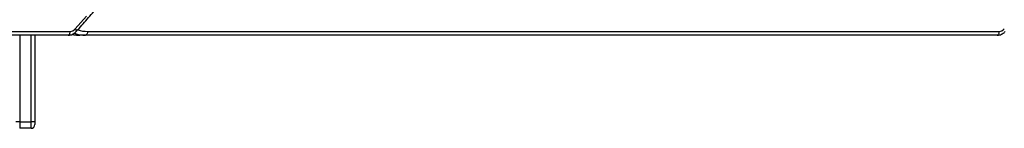
# Model space of a CAD drawing. Units: millimetres. Extents: x -5477 to 385714, y -3372 to 11793.
# Drawn here: x 2677 to 3451, y 6856 to 6942 of the extents above; entities that cross this region are included whole.
import ezdxf

# ---------------------------------------------------------------- set-up
doc = ezdxf.new("R2010")
doc.units = ezdxf.units.MM
doc.layers.add('Toestel 2D', color=7, linetype='Continuous', lineweight=20)

# ---------------------------------------------------------------- blocks, each defined once
blk = doc.blocks.new('1740_ok')
at = {"color": 7, "linetype": 'Continuous', "lineweight": 25}
for p, q in [((21817.85, 16116.73), (21817.85, 16118.73)), ((21817.85, 16048.63), (21817.85, 16116.73)), ((21817.85, 16116.73), (21820.85, 16116.73)), ((21820.85, 16121.73), (21820.85, 16116.73)), ((21820.85, 16121.73), (21829.85, 16121.73)), ((21829.85, 16116.73), (21820.85, 16116.73)), ((21829.85, 16116.73), (21829.85, 16121.73)), ((21829.85, 16116.73), (21832.85, 16116.73)), ((21061.85, 16048.63), (21778.08, 16048.63)), ((21778.08, 16048.63), (21782.58, 16048.63)), ((21791.85, 16048.63), (22328.89, 16048.63)), ((21776.58, 16045.63), (21060.35, 16045.63))]:
    blk.add_line(p, q, dxfattribs=at)
at = {"color": 8, "linetype": 'Continuous', "lineweight": 25}
for p, q in [((21820.85, 16116.73), (21820.85, 16048.63)), ((21829.85, 16048.63), (21829.85, 16116.73)), ((22328.26, 16045.63), (21790.35, 16045.63))]:
    blk.add_line(p, q, dxfattribs=at)
at = {"color": 7, "linetype": 'Continuous', "lineweight": 25, "flags": 128}
for points in [[(21060.35, 16045.63), (21060.38, 16046.22), (21060.47, 16046.78), (21060.6, 16047.3), (21060.79, 16047.76), (21061.02, 16048.13), (21061.28, 16048.41), (21061.56, 16048.58), (21061.85, 16048.63)], [(21776.58, 16045.63), (21776.61, 16046.22), (21776.7, 16046.78), (21776.83, 16047.3), (21777.02, 16047.76), (21777.25, 16048.13), (21777.51, 16048.41), (21777.79, 16048.58), (21778.08, 16048.63)], [(21790.35, 16045.63), (21790.38, 16046.22), (21790.47, 16046.78), (21790.6, 16047.3), (21790.79, 16047.76), (21791.02, 16048.13), (21791.28, 16048.41), (21791.56, 16048.58), (21791.85, 16048.63)]]:
    blk.add_lwpolyline(points, dxfattribs=at)
at = {"color": 8, "linetype": 'Continuous', "lineweight": 25, "flags": 128}
for points in [[(21788.51, 16047.96), (21785.75, 16048.44), (21782.58, 16048.63)], [(21786.18, 16043.71), (21777.32, 16033.76)], [(21786.18, 16043.71), (21785.86, 16044.14), (21785.61, 16044.55), (21785.44, 16044.92), (21785.35, 16045.25), (21785.36, 16045.52), (21785.45, 16045.72), (21785.46, 16045.73)]]:
    blk.add_lwpolyline(points, dxfattribs=at)
at = {"color": 7, "linetype": 'Continuous', "lineweight": 25}
for centre, radius, start, end in [((21820.85, 16118.73), 3, 90, 180), ((21060.43, 16039.97), 5.66, 90.80579, 138.66033), ((21790.43, 16039.97), 5.66, 90.80611, 138.65985)]:
    blk.add_arc(centre, radius, start, end, dxfattribs=at)
at = {"color": 8, "linetype": 'Continuous', "lineweight": 25}
for centre, radius, start, end in [((21778.05, 16022.04), 26.6, 70.54749, 89.94274), ((21776.56, 16021.34), 24.29, 71.68187, 89.94622)]:
    blk.add_arc(centre, radius, start, end, dxfattribs=at)
at = {"color": 7, "linetype": 'Continuous', "lineweight": 25}
for points, knots in [([(21061.85, 16048.63), (21061.5, 16048.62), (21060.61, 16048.59), (21059.21, 16048.25), (21057.72, 16047.59), (21056.46, 16046.74), (21055.77, 16046.04), (21055.46, 16045.73)], [0, 0, 0, 0, 0.1480621, 0.3733711, 0.5985385, 0.8245132, 1, 1, 1, 1]), ([(21788.61, 16047.93), (21788.46, 16047.98), (21787.36, 16048.28), (21785.34, 16048.54), (21783.47, 16048.6), (21782.58, 16048.63)], [0, 0, 0, 0, 0.0768948, 0.5591011, 1, 1, 1, 1]), ([(21791.85, 16048.63), (21791.5, 16048.62), (21790.61, 16048.59), (21789.21, 16048.25), (21787.72, 16047.59), (21786.46, 16046.74), (21785.77, 16046.04), (21785.46, 16045.73)], [0, 0, 0, 0, 0.1480486, 0.3733551, 0.5985323, 0.8245054, 1, 1, 1, 1]), ([(21785.46, 16045.73), (21783.97, 16044.08), (21779.64, 16039.31), (21772.62, 16031.22), (21764.47, 16021.42), (21756.53, 16011.4), (21748.79, 16001.17), (21741.26, 15990.73), (21733.95, 15980.09), (21726.84, 15969.26), (21719.96, 15958.25), (21713.31, 15947.05), (21706.88, 15935.67), (21700.68, 15924.13), (21694.72, 15912.42), (21688.99, 15900.56), (21683.51, 15888.54), (21678.27, 15876.38), (21673.27, 15864.08), (21668.53, 15851.66), (21664.03, 15839.11), (21659.8, 15826.44), (21655.81, 15813.66), (21652.09, 15800.77), (21648.63, 15787.8), (21645.43, 15774.73), (21642.49, 15761.58), (21639.82, 15748.35), (21637.42, 15735.06), (21635.29, 15721.7), (21633.43, 15708.29), (21631.83, 15694.84), (21630.51, 15681.34), (21629.47, 15667.82), (21628.69, 15654.27), (21628.19, 15640.7), (21627.96, 15627.12), (21628.01, 15613.54), (21628.33, 15599.97), (21628.92, 15586.41), (21629.79, 15572.86), (21630.93, 15559.35), (21632.34, 15545.86), (21634.03, 15532.42), (21635.98, 15519.03), (21638.21, 15505.7), (21640.7, 15492.43), (21643.46, 15479.22), (21646.48, 15466.1), (21649.77, 15453.06), (21653.32, 15440.11), (21657.14, 15427.26), (21661.2, 15414.52), (21665.53, 15401.89), (21670.11, 15389.38), (21674.94, 15377), (21680.02, 15364.75), (21685.34, 15352.63), (21690.91, 15340.67), (21696.71, 15328.86), (21702.76, 15317.2), (21709.04, 15305.71), (21715.54, 15294.4), (21722.28, 15283.26), (21728.23, 15273.83), (21732.02, 15268.2), (21733.4, 15266.13)], [0, 0, 0, 0, 0.0083571, 0.0242003, 0.0400438, 0.0558878, 0.0717322, 0.0875767, 0.1034215, 0.1192667, 0.1351121, 0.1509578, 0.1668035, 0.1826495, 0.1984959, 0.2143424, 0.2301889, 0.2460356, 0.2618826, 0.2777295, 0.2935767, 0.3094238, 0.3252711, 0.3411185, 0.3569661, 0.3728136, 0.3886613, 0.404509, 0.4203567, 0.4362045, 0.4520524, 0.4679003, 0.4837481, 0.4995962, 0.5154442, 0.5312921, 0.5471402, 0.5629882, 0.5788362, 0.5946843, 0.6105324, 0.6263804, 0.6422284, 0.6580765, 0.6739246, 0.6897726, 0.7056206, 0.7214686, 0.7373164, 0.7531643, 0.7690121, 0.7848599, 0.8007078, 0.8165553, 0.832403, 0.8482506, 0.864098, 0.8799453, 0.8957924, 0.9116396, 0.9274863, 0.9433332, 0.9591798, 0.9750262, 0.9908725, 1, 1, 1, 1])]:
    blk.add_open_spline(points, degree=3, knots=knots, dxfattribs=at)
blk = doc.blocks.new('VPL-13-1740-GM')
at = {"layer": 'Toestel 2D', "rotation": 180}
blk.add_blockref('1740_ok', (24507.34, 22978.23), dxfattribs=at)

msp = doc.modelspace()

# ---------------------------------------------------------------- block references
msp.add_blockref('VPL-13-1740-GM', (0, 0))

doc.saveas('drawing.dxf')
